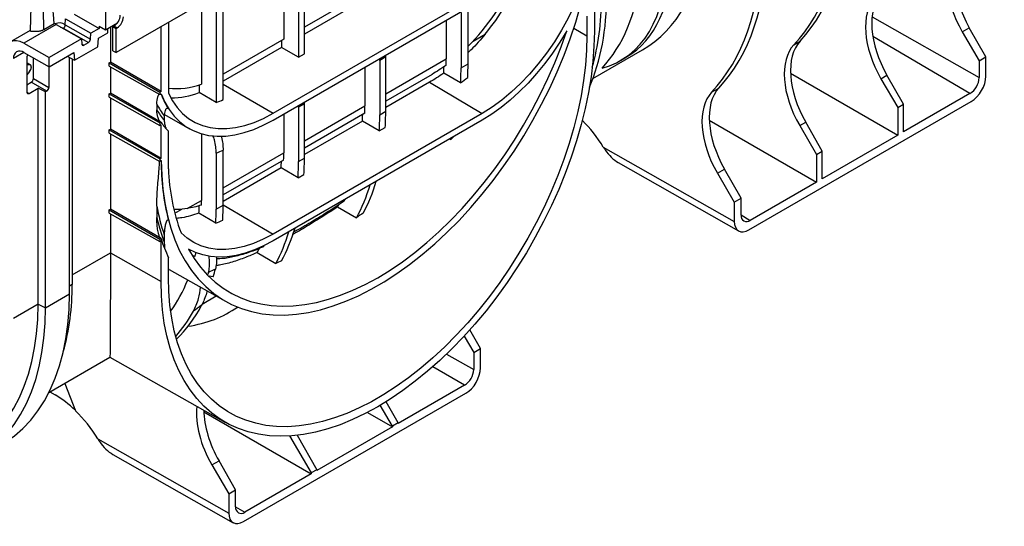
# Model space of a CAD drawing. Units: millimetres. Extents: x 7 to 418, y -29 to 291.
# Drawn here: x 271 to 327, y 64 to 92 of the extents above; entities that cross this region are included whole.
import ezdxf

# ---------------------------------------------------------------- set-up
doc = ezdxf.new("R2010")
doc.units = ezdxf.units.MM

msp = doc.modelspace()

# ---------------------------------------------------------------- linework, layer by layer
at = {"color": 7, "linetype": 'Continuous', "lineweight": 25}
for p, q in [((394.410037, 158.203654), (276.676758, 90.237678)), ((276.087503, 97.722592), (276.087503, 91.528115)), ((287.283259, 90.173449), (287.283259, 96.100827)), ((286.117392, 95.427787), (286.117392, 90.9919)), ((286.949549, 95.908181), (286.949549, 89.980802)), ((303.607799, 93.722043), (303.607799, 91.427028)), ((282.314072, 93.232238), (282.314072, 87.436293)), ((282.706707, 87.590596), (282.706707, 93.45884)), ((285.515593, 86.819651), (297.300706, 93.623052)), ((285.515593, 86.441071), (297.300706, 93.244472)), ((290.693944, 93.633888), (287.283259, 91.664941)), ((290.575065, 93.171813), (287.283259, 91.271494)), ((271.876238, 92.826911), (271.847208, 91.469004)), ((272.613896, 91.541253), (272.597259, 92.651483)), ((281.481914, 92.870352), (281.481914, 88.459753)), ((296.495289, 89.611655), (296.495289, 92.765176)), ((273.81911, 91.805604), (273.837988, 92.133145)), ((273.837988, 92.133145), (275.261457, 91.325738)), ((274.31048, 92.405909), (275.733949, 91.598502)), ((295.270497, 92.072457), (295.270497, 89.879639)), ((296.102654, 92.486562), (296.102654, 89.384991)), ((303.191206, 92.294599), (303.191206, 91.186534)), ((273.300595, 91.822915), (271.482053, 90.773093)), ((272.613896, 91.541253), (273.195001, 91.876718)), ((273.300595, 91.822915), (274.724064, 91.015508)), ((273.703585, 91.612535), (275.120472, 90.808861)), ((273.81911, 91.805604), (275.237875, 91.000865)), ((275.733949, 91.598502), (275.261457, 91.325738)), ((275.733949, 91.728654), (276.087503, 91.528115)), ((275.733949, 91.728654), (275.733949, 91.598502)), ((276.087503, 91.528115), (276.751116, 91.911211)), ((276.205354, 91.346468), (276.205354, 91.596149)), ((276.35539, 91.682763), (276.35539, 89.699089)), ((276.499982, 91.700631), (276.558907, 91.734648)), ((276.499982, 91.700631), (276.676758, 91.59858)), ((276.499982, 90.339729), (276.499982, 91.700631)), ((276.735684, 91.632597), (276.558907, 91.734648)), ((276.676758, 91.59858), (276.735684, 91.632597)), ((276.676758, 90.237678), (276.676758, 91.59858)), ((279.208501, 88.052019), (279.208501, 91.699222)), ((279.625094, 91.939716), (279.625094, 87.962341)), ((324.325747, 91.411341), (324.7225, 91.640381)), ((325.657273, 90.002302), (324.7225, 91.640381)), ((271.847455, 91.480588), (270.74137, 90.842058)), ((274.724064, 91.015508), (272.905522, 89.965686)), ((274.724064, 91.015508), (274.747646, 90.717863)), ((275.237875, 91.000865), (275.261457, 91.325738)), ((275.657866, 90.567703), (275.692866, 91.050615)), ((275.692866, 91.050615), (276.205354, 91.346468)), ((286.117392, 90.9919), (282.706707, 89.022954)), ((324.325747, 91.411341), (325.276979, 89.782763)), ((271.482053, 90.773093), (272.905522, 89.965686)), ((274.336894, 89.805122), (275.657866, 90.567703)), ((274.865049, 90.661409), (275.120472, 90.808861)), ((285.998513, 90.529826), (282.706707, 88.629507)), ((285.998513, 90.923273), (285.998513, 90.529826)), ((286.949549, 89.980802), (285.998513, 90.529826)), ((303.52942, 88.78422), (306.321073, 90.395807)), ((314.845254, 90.679441), (315.188746, 90.877734)), ((271.486166, 90.246589), (272.905522, 89.441516)), ((271.659857, 90.004221), (271.659857, 88.011869)), ((272.021639, 88.774495), (272.021639, 89.942863)), ((272.905522, 89.441516), (274.301893, 90.247623)), ((272.905522, 89.441516), (272.905522, 89.965686)), ((273.929373, 90.032572), (274.336894, 89.805122)), ((274.048839, 76.65057), (274.048839, 89.965894)), ((274.201885, 89.880475), (274.201885, 77.172716)), ((274.301893, 90.247623), (274.336894, 89.805122)), ((276.499982, 90.339729), (276.676758, 90.237678)), ((286.949549, 89.980802), (287.283259, 90.173449)), ((291.859811, 89.99458), (291.526102, 89.801934)), ((291.859811, 86.935651), (291.859811, 89.99458)), ((305.087855, 89.799665), (305.427189, 89.995558)), ((325.276979, 89.782763), (325.657273, 90.002302)), ((325.657273, 88.913581), (325.657273, 90.002302)), ((271.849611, 89.547558), (271.659857, 89.66324)), ((271.659857, 89.573415), (271.811298, 89.559874)), ((271.899673, 89.434132), (271.899673, 89.403117)), ((272.891137, 89.449675), (272.891137, 88.272542)), ((276.296465, 89.665072), (276.35539, 89.699089)), ((276.296465, 89.471975), (276.296465, 89.665072)), ((276.296465, 89.665072), (279.149575, 88.018002)), ((276.296465, 89.471975), (279.149575, 87.881912)), ((279.208501, 88.052019), (276.35539, 89.699089)), ((276.35539, 89.439136), (276.35539, 87.958868)), ((290.693944, 89.43047), (290.693944, 87.237651)), ((291.526102, 89.801934), (291.526102, 86.743004)), ((296.102639, 89.385), (296.102654, 89.384991)), ((296.102654, 89.384991), (296.495289, 89.611655)), ((325.276979, 89.782763), (325.276979, 88.830132)), ((271.811298, 89.17534), (271.659857, 88.986948)), ((272.021639, 88.774495), (272.891137, 88.272542)), ((294.467179, 89.013512), (291.859811, 87.50831)), ((296.079837, 88.53255), (295.127487, 89.081199)), ((314.657877, 89.079478), (320.700427, 85.591178)), ((319.749195, 88.769354), (320.087022, 88.964377)), ((319.749195, 88.769354), (320.700427, 87.140775)), ((321.021795, 87.326297), (320.087022, 88.964377)), ((271.659857, 88.429574), (271.903806, 88.570402)), ((271.77769, 87.943823), (272.288634, 88.238785)), ((272.773304, 88.068449), (271.903806, 88.570402)), ((272.288634, 76.07297), (272.288634, 88.238785)), ((272.705336, 88.029212), (272.288634, 88.238785)), ((281.363035, 88.421293), (281.363035, 87.987321)), ((294.327248, 88.565051), (291.859811, 87.14063)), ((294.327248, 88.565051), (297.300706, 86.818545)), ((310.209777, 88.003436), (310.612194, 88.235747)), ((272.773304, 88.068449), (272.705336, 88.029212)), ((272.705336, 75.874982), (272.705336, 88.029212)), ((276.296465, 87.924851), (276.35539, 87.958868)), ((276.296465, 87.731754), (276.296465, 87.924851)), ((276.296465, 87.924851), (279.149575, 86.27778)), ((276.296465, 87.731754), (279.149575, 86.14169)), ((279.208501, 86.311797), (276.35539, 87.958868)), ((276.35539, 87.698914), (276.35539, 85.929281)), ((279.208501, 88.052019), (279.149575, 88.018002)), ((279.149575, 88.018002), (279.149575, 87.881912)), ((279.149575, 87.881912), (279.208501, 87.915929)), ((282.314072, 87.436293), (281.363035, 87.987321)), ((324.760019, 87.934731), (321.021795, 85.7767)), ((278.970742, 87.337722), (278.970742, 87.023208)), ((287.283259, 87.352593), (286.949549, 87.159947)), ((286.949549, 87.159947), (286.949549, 84.101017)), ((287.283259, 84.293663), (287.283259, 87.352593)), ((312.313387, 80.257688), (324.832284, 87.484693)), ((320.700427, 87.140775), (321.021795, 87.326297)), ((320.700427, 87.140775), (320.700427, 85.591178)), ((321.021795, 85.7767), (321.021795, 87.326297)), ((279.391448, 86.678025), (279.391448, 86.426242)), ((279.399557, 86.746022), (280.804419, 85.95491)), ((297.300706, 86.818545), (285.515593, 80.015144)), ((286.117392, 86.788483), (286.117392, 84.595664)), ((290.6888, 86.8323), (287.283259, 84.866323)), ((291.526087, 86.743012), (291.526102, 86.743004)), ((291.526102, 86.743004), (291.859811, 86.935651)), ((279.208501, 86.311797), (279.149575, 86.27778)), ((279.149575, 86.27778), (279.149575, 86.14169)), ((279.149575, 86.14169), (279.208501, 86.175707)), ((279.208501, 86.311797), (279.206426, 86.313051)), ((279.208501, 84.28221), (279.208501, 86.175707)), ((297.300706, 86.439965), (285.515593, 79.636565)), ((290.547647, 86.383134), (287.283259, 84.498643)), ((291.500145, 85.833267), (290.547647, 86.383134)), ((291.500145, 85.833267), (291.834304, 86.026173)), ((310.081325, 86.43749), (316.123875, 82.949191)), ((315.172643, 86.127366), (315.51047, 86.32239)), ((315.172643, 86.127366), (316.123875, 84.498788)), ((316.445243, 84.68431), (315.51047, 86.32239)), ((276.296465, 85.895264), (276.35539, 85.929281)), ((276.296465, 85.702167), (276.296465, 85.895264)), ((276.296465, 85.895264), (279.149575, 84.248193)), ((276.296465, 85.702167), (279.149575, 84.112103)), ((279.208501, 84.28221), (276.35539, 85.929281)), ((276.35539, 85.669327), (276.35539, 81.419788)), ((279.625094, 83.701829), (279.625094, 85.815597)), ((281.481914, 85.670382), (281.481914, 81.91966)), ((295.470229, 85.383253), (295.534885, 85.346235)), ((295.687305, 85.508569), (295.534885, 85.346235)), ((320.700427, 85.591178), (316.445243, 83.134713)), ((304.114256, 84.917406), (311.488397, 80.734063)), ((279.208501, 84.28221), (279.149575, 84.248193)), ((282.314072, 84.578534), (282.314072, 81.425012)), ((282.706707, 81.651676), (282.706707, 84.753247)), ((286.949549, 84.101017), (287.283259, 84.293663)), ((316.123875, 84.498788), (316.445243, 84.68431)), ((316.123875, 84.498788), (316.123875, 82.949191)), ((316.445243, 83.134713), (316.445243, 84.68431)), ((279.149575, 84.248193), (279.149575, 84.112103)), ((279.223414, 84.154729), (279.149575, 84.112103)), ((286.112247, 84.190312), (282.706707, 82.224336)), ((285.971095, 83.741147), (282.706707, 81.856655)), ((286.923593, 83.19128), (285.971095, 83.741147)), ((286.949535, 84.101025), (286.949549, 84.101017)), ((304.953083, 84.044486), (311.732607, 80.198468)), ((286.923593, 83.19128), (287.257751, 83.384186)), ((310.537165, 83.451362), (310.933917, 83.680402)), ((310.537165, 83.451362), (311.488397, 81.822784)), ((311.868691, 82.042322), (310.933917, 83.680402)), ((316.123875, 82.949191), (312.385651, 80.79116)), ((278.970742, 81.601083), (278.970742, 80.948783)), ((280.676776, 81.454863), (281.481914, 81.91966)), ((282.314072, 81.425012), (282.706707, 81.651676)), ((289.152798, 81.554949), (290.21444, 80.94383)), ((311.488397, 81.822784), (311.868691, 82.042322)), ((311.488397, 81.822784), (311.488397, 80.734063)), ((311.868691, 81.089692), (311.868691, 82.042322)), ((276.296465, 81.385771), (276.35539, 81.419788)), ((276.296465, 81.192674), (276.296465, 81.385771)), ((276.296465, 81.385771), (279.149575, 79.738701)), ((276.296465, 81.192674), (279.149575, 79.602611)), ((279.208501, 79.772718), (276.35539, 81.419788)), ((276.35539, 81.159835), (276.35539, 78.96018)), ((282.294826, 80.642937), (281.342874, 81.194495)), ((282.314057, 81.425021), (282.314072, 81.425012)), ((279.391448, 79.981147), (279.391448, 79.568262)), ((279.208501, 79.772718), (279.149575, 79.738701)), ((279.149575, 79.738701), (279.149575, 79.602611)), ((279.149575, 79.602611), (279.208501, 79.636628)), ((279.208501, 79.772718), (279.206426, 79.774032)), ((279.208501, 77.341613), (279.208501, 79.636628)), ((276.35539, 78.96018), (279.208501, 77.341613)), ((280.759903, 79.175471), (280.804419, 79.150403)), ((281.127096, 78.75452), (281.007, 78.801114)), ((284.615391, 78.976134), (285.671848, 78.363745)), ((279.625094, 77.582107), (279.625094, 78.690172)), ((279.675255, 78.020765), (279.625094, 78.052525)), ((279.675138, 78.020564), (282.84628, 76.234817)), ((282.148762, 77.618591), (281.915026, 77.658027)), ((272.705336, 75.874982), (274.048839, 76.65057)), ((281.523287, 76.080351), (282.312016, 76.535674)), ((272.288634, 76.06822), (270.902053, 75.267764)), ((272.288634, 76.06822), (272.288634, 76.07297)), ((272.288634, 76.07297), (272.705336, 75.874982)), ((283.083879, 75.634147), (283.484475, 75.865406)), ((297.196225, 73.572088), (296.594321, 74.626854)), ((296.276042, 74.276879), (296.815931, 73.352549)), ((296.815931, 73.352549), (297.196225, 73.572088)), ((296.815931, 73.352549), (296.815931, 72.399919)), ((297.196225, 72.483367), (297.196225, 73.572088)), ((272.896291, 71.100092), (276.328892, 73.08169)), ((276.318519, 73.082048), (282.835801, 69.412008)), ((273.787957, 71.61484), (274.396057, 70.064123)), ((272.954661, 71.133788), (273.249539, 70.963558)), ((283.852339, 63.827475), (296.371236, 71.05448)), ((296.298972, 71.504518), (292.560747, 69.346487)), ((292.560747, 69.394098), (291.883148, 70.58151)), ((281.620277, 70.007277), (287.662827, 66.518978)), ((290.82627, 69.976738), (292.239379, 69.160965)), ((292.239379, 69.208576), (291.554075, 70.381866)), ((292.560747, 69.394098), (292.239379, 69.208576)), ((292.560747, 69.346487), (292.560747, 69.394098)), ((292.239379, 69.160965), (287.984195, 66.704499)), ((292.239379, 69.208576), (292.239379, 69.160965)), ((275.653208, 68.487192), (283.027349, 64.303849)), ((286.445919, 68.650024), (287.662827, 66.566589)), ((286.87901, 68.688816), (287.984195, 66.752111)), ((276.492035, 67.614273), (283.271559, 63.768255)), ((282.076117, 67.021149), (282.472869, 67.250189)), ((283.407643, 65.612109), (282.472869, 67.250189)), ((282.076117, 67.021149), (283.027349, 65.39257)), ((287.984195, 66.752111), (287.662827, 66.566589)), ((287.662827, 66.566589), (287.662827, 66.518978)), ((287.984195, 66.704499), (287.984195, 66.752111)), ((287.662827, 66.518978), (283.924603, 64.360947)), ((283.027349, 65.39257), (283.407643, 65.612109)), ((283.407643, 64.659478), (283.407643, 65.612109)), ((283.027349, 65.39257), (283.027349, 64.303849))]:
    msp.add_line(p, q, dxfattribs=at)
at = {"color": 8, "linetype": 'Continuous', "lineweight": 25}
for p, q in [((319.250603, 92.24889), (325.276979, 88.830132)), ((273.687683, 91.603355), (273.703585, 91.612535)), ((302.448192, 91.608046), (303.191206, 91.186534)), ((296.781635, 90.888068), (297.461835, 91.28074)), ((324.760019, 87.934731), (319.292428, 91.146204)), ((274.746805, 90.728478), (274.865049, 90.661409)), ((271.491428, 90.243604), (270.902053, 89.903365)), ((291.859811, 87.910692), (295.270497, 89.879639)), ((271.811298, 89.559874), (271.659857, 89.652199)), ((282.706707, 88.469493), (285.515593, 86.819651)), ((271.659857, 88.016681), (271.77769, 87.943823)), ((287.283259, 85.268705), (290.693944, 87.237651)), ((282.706707, 82.626717), (286.117392, 84.595664)), ((282.706707, 81.664986), (285.515593, 80.015144)), ((279.984109, 81.191063), (280.37781, 81.418342)), ((311.868691, 81.094804), (312.385651, 80.79116)), ((274.201885, 77.716988), (276.35539, 78.96018)), ((274.201885, 77.172716), (274.048839, 77.084365)), ((295.287271, 73.267126), (296.815931, 72.399919)), ((296.298972, 71.504518), (294.51344, 72.553277)), ((283.407643, 64.664591), (283.924603, 64.360947))]:
    msp.add_line(p, q, dxfattribs=at)
at = {"color": 7, "linetype": 'Continuous', "lineweight": 25, "flags": 128}
for points in [[(273.195001, 91.876718), (273.14653, 92.392629), (273.095145, 92.938907)], [(279.223414, 84.154729), (279.244813, 83.333539), (279.308937, 82.53994), (279.41556, 81.776721), (279.564307, 81.046563), (279.754656, 80.352029), (279.985938, 79.69556), (280.257342, 79.079462), (280.567913, 78.505898), (280.91656, 77.976883), (281.30206, 77.494276), (281.723058, 77.059772), (282.178075, 76.674896), (282.665513, 76.341001), (283.18366, 76.05926), (283.730696, 75.830661), (284.304699, 75.656009), (284.903653, 75.535917), (285.525454, 75.470806), (286.167919, 75.460905), (286.82879, 75.506249), (287.505746, 75.606678), (288.19641, 75.76184), (288.898355, 75.971191), (289.609115, 76.233993), (290.326195, 76.549326), (291.047075, 76.91608), (291.769224, 77.332967), (292.490104, 77.798524), (293.207184, 78.311114), (293.917945, 78.868938), (294.61989, 79.470037), (295.310553, 80.112297), (295.98751, 80.793465), (296.648381, 81.511147), (297.290845, 82.262821), (297.912647, 83.045849), (298.511601, 83.857479), (299.085604, 84.694861), (299.632639, 85.555053), (300.150786, 86.435034), (300.638224, 87.331713), (301.093241, 88.241941), (301.514239, 89.162519), (301.899739, 90.090214), (302.248386, 91.021769), (302.558957, 91.95391), (302.830361, 92.883364)], [(302.481113, 92.878867), (302.141733, 92.183855), (301.766401, 91.503684), (301.357907, 90.843404), (300.919283, 90.207919), (300.453786, 89.601949), (299.964874, 89.029993), (299.456177, 88.496299), (298.931474, 88.004831), (298.394659, 87.559237), (297.849721, 87.162827), (297.300706, 86.818545)], [(303.607799, 91.427028), (303.587159, 90.595986), (303.525309, 89.743925), (303.422458, 88.87373), (303.278955, 87.988343), (303.095285, 87.090762), (302.87207, 86.184022), (302.610064, 85.271194), (302.310154, 84.355364), (301.973356, 83.439632), (301.600808, 82.527097), (301.193771, 81.620846), (300.753623, 80.723946), (300.281853, 79.839431), (299.780057, 78.970295), (299.249933, 78.119478), (298.693275, 77.28986), (298.111966, 76.484247), (297.507974, 75.705365), (296.883342, 74.95585), (296.240184, 74.238238), (295.580675, 73.554957), (294.907048, 72.908319), (294.221582, 72.300513), (293.526596, 71.733594), (292.824442, 71.209481), (292.117496, 70.729948), (291.40815, 70.296617), (290.698803, 69.910954), (289.991857, 69.574264), (289.289703, 69.287687), (288.594717, 69.052192), (287.909251, 68.868577), (287.235624, 68.737461), (286.576116, 68.65929), (285.932957, 68.634327), (285.308325, 68.662657), (284.704333, 68.744185), (284.123024, 68.878633), (283.566366, 69.065548), (283.036243, 69.304297), (282.534447, 69.594072), (282.062676, 69.933892), (281.622528, 70.322608), (281.215492, 70.758905), (280.842944, 71.241305), (280.506145, 71.768177), (280.206235, 72.337739), (279.94423, 72.948062), (279.721014, 73.597082), (279.537344, 74.282602), (279.393841, 75.002304), (279.29099, 75.753751), (279.229141, 76.534401), (279.208501, 77.341613)], [(303.191206, 91.186534), (303.170511, 90.368522), (303.108502, 89.52949), (303.005394, 88.672385), (302.86155, 87.800219), (302.677476, 86.916054), (302.453818, 86.022996), (302.191362, 85.124182), (301.891029, 84.222769), (301.553875, 83.321924), (301.181083, 82.424811), (300.773964, 81.53458), (300.333947, 80.65436), (299.862578, 79.78724), (299.361512, 78.936269), (298.83251, 78.104434), (298.27743, 77.294657), (297.69822, 76.509782), (297.096917, 75.752568), (296.475632, 75.025673), (295.836547, 74.33165), (295.181907, 73.672938), (294.514012, 73.05185), (293.835207, 72.470567), (293.147877, 71.931132), (292.454437, 71.43544), (291.757321, 70.98523), (291.058978, 70.582086), (290.361863, 70.227422), (289.668422, 69.922485), (288.981092, 69.668346), (288.302287, 69.465897), (287.634392, 69.31585), (286.979752, 69.218731), (286.340667, 69.174882), (285.719382, 69.184457), (285.118079, 69.247421), (284.53887, 69.363555), (283.983789, 69.53245), (283.454787, 69.753512), (282.953721, 70.025965), (282.482352, 70.348853), (282.042335, 70.721041), (281.635216, 71.141222), (281.262424, 71.607919), (280.92527, 72.119495), (280.624938, 72.67415), (280.362481, 73.269938), (280.138823, 73.904766), (279.954749, 74.576404), (279.810906, 75.282492), (279.707798, 76.020551), (279.645788, 76.787988), (279.625094, 77.582107)], [(280.759523, 79.176172), (281.078972, 78.642742), (281.43467, 78.153341), (281.825369, 77.709688), (282.249698, 77.313337), (282.706168, 76.965682), (283.193176, 76.667941), (283.709014, 76.42116), (284.251872, 76.226204), (284.819843, 76.083759), (285.410936, 75.994323), (286.023075, 75.95821), (286.654113, 75.975548), (287.301835, 76.046276), (287.963967, 76.170144), (288.638186, 76.34672), (289.322126, 76.575382), (290.013387, 76.855328), (290.709542, 77.185577), (291.40815, 77.564969), (292.106757, 77.992172), (292.802912, 78.465687), (293.494173, 78.983853), (294.178113, 79.544852), (294.852333, 80.146713), (295.514465, 80.787326), (296.162186, 81.464442), (296.793224, 82.175685), (297.405363, 82.918558), (297.996456, 83.690455), (298.564427, 84.488667), (299.107285, 85.310392), (299.623123, 86.152747), (300.110131, 87.012776), (300.566601, 87.88746), (300.99093, 88.77373), (301.381629, 89.668476), (301.737328, 90.568557), (302.056777, 91.470815)], [(302.056777, 91.470815), (301.669712, 90.831665), (301.255492, 90.213342), (300.816689, 89.619689), (300.356033, 89.054395), (299.876385, 88.520974), (299.380728, 88.022742), (298.872141, 87.562796), (298.353788, 87.143994), (297.828888, 86.76894), (297.300706, 86.439965)], [(271.482053, 90.773093), (271.276447, 90.866439), (271.079007, 90.909488), (270.897236, 90.900602), (270.738043, 90.840121), (270.607478, 90.730341), (270.510503, 90.575437), (270.450804, 90.381294), (270.430648, 90.155291)], [(279.208501, 87.915929), (279.415004, 87.449903), (279.662152, 87.028739), (279.948298, 86.655241), (280.271536, 86.3319), (280.629712, 86.060868), (281.02044, 85.843952), (281.441117, 85.682597), (281.88894, 85.577877), (282.360925, 85.530492), (282.853928, 85.540755), (283.364664, 85.608599), (283.88973, 85.733572), (284.425629, 85.914842), (284.96879, 86.1512), (285.515593, 86.441071)], [(279.625094, 87.962341), (279.851153, 87.531274), (280.117273, 87.147254), (280.421574, 86.812998), (280.761902, 86.530868), (281.135851, 86.302861), (281.540776, 86.130589), (281.973813, 86.015271), (282.431899, 85.957721), (282.911795, 85.958348), (283.410106, 86.017146), (283.923308, 86.133701), (284.447772, 86.307187), (284.979788, 86.536377), (285.515593, 86.819651)], [(280.676776, 81.454863), (280.274792, 81.410893), (279.931334, 81.406277)], [(285.515593, 80.015144), (284.966578, 79.725546), (284.42164, 79.492784), (283.884826, 79.318586), (283.360122, 79.204244), (282.851425, 79.15061), (282.362513, 79.15808), (281.897017, 79.226599), (281.458393, 79.355659), (281.049898, 79.544301), (280.674567, 79.791124), (280.335186, 80.094295)], [(285.515593, 79.636565), (284.987411, 79.355713), (284.462511, 79.124731), (283.944158, 78.945055), (283.435572, 78.8178), (282.939914, 78.743758), (282.460267, 78.723389), (281.99961, 78.75682), (281.560808, 78.843843), (281.146587, 78.983917), (280.759523, 79.176172)], [(270.207935, 68.152645), (270.447783, 68.298462), (270.958773, 68.662781), (271.435538, 69.0802), (271.876451, 69.549295), (272.280004, 70.068463), (272.644821, 70.635931), (272.969655, 71.249761), (273.253396, 71.907856), (273.495077, 72.60797), (273.69387, 73.347711), (273.849098, 74.124552), (273.960229, 74.935841), (274.026886, 75.778806), (274.048839, 76.65057)], [(268.559981, 67.827013), (268.761189, 67.948482), (269.261163, 68.300438), (269.727741, 68.70443), (270.159319, 69.159068), (270.55441, 69.662786), (270.911654, 70.213851), (271.229821, 70.810366), (271.507816, 71.450276), (271.744682, 72.131378), (271.939603, 72.851329), (272.091909, 73.60765), (272.201075, 74.397736), (272.266726, 75.218868), (272.288634, 76.06822)], [(266.080678, 66.533139), (266.100789, 66.534777), (266.754603, 66.61869), (267.383963, 66.760035), (267.986718, 66.958332), (268.560811, 67.212901), (269.10428, 67.522875), (269.61527, 67.887193), (270.092035, 68.304612), (270.532948, 68.773707), (270.936501, 69.292875), (271.301318, 69.860343), (271.626152, 70.474173), (271.909894, 71.132269), (272.151574, 71.832383), (272.350367, 72.572123), (272.505595, 73.348965), (272.616727, 74.160253), (272.683383, 75.003219), (272.705336, 75.874982)]]:
    msp.add_lwpolyline(points, dxfattribs=at)
at = {"color": 8, "linetype": 'Continuous', "lineweight": 25, "flags": 128}
msp.add_lwpolyline([(273.554465, 91.678917), (273.571012, 91.673468), (273.703585, 91.612535)], dxfattribs=at)
at = {"color": 7, "linetype": 'Continuous', "lineweight": 25}
for centre, radius, start, end in [((286.596772, 100.359503), 13.906156, 315.3082525, 335.2046691), ((285.540646, 100.97381), 15.364582, 320.885582, 335.4110331), ((276.144853, 92.381951), 0.768402, 302.6054783, 357.3945215), ((276.321629, 92.2799), 0.768402, 302.6054783, 357.3945215), ((272.662086, 90.7003), 1.291494, 60.3701089, 65.6295627), ((273.56509, 91.826502), 0.254878, 302.913761, 355.2968885), ((271.260349, 89.962248), 0.363102, 51.544142, 189.3325766), ((324.154596, 88.881206), 1.123545, 302.6054783, 357.3945215), ((280.060139, 92.420718), 4.208408, 264.0664342, 289.7454352), ((283.35961, 89.479436), 4.437321, 200.615358, 212.6401709), ((279.67308, 92.545151), 4.861046, 271.0602051, 290.3438029), ((282.640471, 89.214013), 4.121575, 207.0801492, 217.9734164), ((280.105751, 93.632192), 6.577678, 289.6169034, 293.2922682), ((282.452767, 89.030407), 4.019123, 209.9611219, 220.3867449), ((282.38413, 88.554969), 3.887987, 215.2362749, 224.7950953), ((278.526828, 93.618202), 9.80096, 292.7316476, 295.2441539), ((292.452173, 84.042184), 13.231323, 179.5076304, 194.1633425), ((290.957535, 84.058808), 11.338062, 181.8042571, 200.4667697), ((289.684981, 83.519034), 10.884552, 190.1489973, 198.9678473), ((289.039298, 83.26276), 10.331036, 192.9430799, 200.9535816), ((312.183846, 81.038568), 0.319275, 170.785963, 309.2032852), ((288.295074, 82.648045), 9.530652, 197.5592897, 204.5368427), ((260.769762, 77.01635), 13.433033, 344.3037541, 0.6669622), ((295.693548, 72.450993), 1.123545, 302.6054783, 357.3945215), ((283.722798, 64.608355), 0.319275, 170.785963, 309.2032852)]:
    msp.add_arc(centre, radius, start, end, dxfattribs=at)
at = {"color": 8, "linetype": 'Continuous', "lineweight": 25}
msp.add_arc((273.498808, 91.36688), 0.543205, 53.8676663, 117.2068165, dxfattribs=at)
at = {"color": 7, "linetype": 'Continuous', "lineweight": 25}
for centre, major_axis, ratio, start_param, end_param in [((302.776992, 108.36412), (-10.691771, 18.845376), 0.572321211, 3.317211826, 3.931359904), ((302.214962, 108.039667), (-10.975404, 18.681622), 0.582397908, 3.30848385, 3.891651484), ((297.579484, 105.363663), (-8.780323, 14.945297), 0.582397908, 3.137152501, 3.803486256), ((297.579484, 105.363663), (-10.975404, 18.681622), 0.582397908, 3.30848385, 3.895971143), ((298.20044, 105.722133), (-10.691771, 18.845376), 0.572321211, 3.317211826, 3.904699119), ((326.427261, 92.62491), (-2.110655, 3.59262), 0.582397908, 0.166891197, 1.566437439), ((326.787652, 92.832959), (-2.05611, 3.624111), 0.572321211, 0.175619172, 1.575165414), ((298.851859, 100.477298), (-6.263627, 10.661541), 0.582397908, 2.980645595, 3.920926314), ((299.299093, 100.735481), (-6.101759, 10.754995), 0.572321211, 3.145880477, 3.929654289), ((293.941012, 103.263217), (-8.780323, 14.945297), 0.582397908, 3.307675325, 3.803486256), ((290.819831, 101.528523), (-9.499227, 16.743392), 0.572321211, 3.548020073, 3.925993733), ((290.287627, 101.221288), (-9.751224, 16.597902), 0.582397908, 3.644730553, 3.917265757), ((321.850709, 89.982923), (-2.110655, 3.59262), 0.582397908, 0.166891197, 1.566437439), ((322.152174, 90.156955), (-2.05611, 3.624111), 0.572321211, 0.175619172, 1.575165414), ((317.274157, 87.340936), (-2.110655, 3.59262), 0.582397908, 0.166891197, 1.566437439), ((317.575622, 87.514968), (-2.05611, 3.624111), 0.572321211, 0.175619172, 1.575165414), ((271.777726, 90.072224), (0.083327, 0.144341), 0.577557435, 1.528250448, 2.355960883), ((289.742908, 90.813538), (-1.266393, 2.155572), 0.582397908, 3.922631929, 3.974664003), ((290.107472, 91.023996), (-1.233666, 2.174466), 0.572321211, 3.931359904, 3.983391979), ((282.907018, 96.893428), (-8.780323, 14.945297), 0.582397908, 3.898214465, 3.922631929), ((271.72287, 89.33203), (0.125033, 0.216542), 0.577280013, 5.497895355, 6.544917045), ((271.72287, 89.301086), (0.125011, 0.216504), 0.577483102, 4.45069781, 5.497719499), ((282.907018, 96.893428), (-8.695897, 14.801593), 0.582397908, 3.859841784, 3.887101812), ((282.907018, 96.893428), (-9.371306, 15.951231), 0.582397908, 3.863816712, 3.92113813), ((283.527974, 97.251899), (-9.129128, 16.091052), 0.572321211, 3.877344577, 3.929866106), ((271.90377, 88.706492), (0.083327, 0.144341), 0.577557435, 3.927061797, 5.497553537), ((324.832284, 88.437324), (0.58333, 1.01039), 0.577381548, 3.926947634, 5.49774396), ((272.773268, 88.204539), (0.083327, 0.144341), 0.577557435, 3.927061797, 5.497553537), ((312.99907, 84.87298), (-2.05611, 3.624111), 0.572321211, 0.175619172, 1.575165414), ((271.777726, 88.079955), (0.083352, 0.144385), 0.577205709, 2.356265569, 3.926757309), ((312.638679, 84.664931), (-2.110655, 3.59262), 0.582397908, 0.166891197, 1.566437439), ((285.166355, 88.171551), (-1.266393, 2.155572), 0.582397908, 3.922631929, 3.974664003), ((285.530919, 88.382009), (-1.233666, 2.174466), 0.572321211, 3.931359904, 3.983391979), ((278.330466, 94.251441), (-8.780323, 14.945297), 0.582397908, 3.893781773, 3.922631929), ((278.330466, 94.251441), (-8.695897, 14.801593), 0.582397908, 3.855699426, 3.883440886), ((278.330466, 94.251441), (-9.371306, 15.951231), 0.582397908, 3.859898685, 3.92113813), ((278.892496, 94.575894), (-9.129128, 16.091052), 0.572321211, 3.868626661, 3.929866106), ((301.689579, 83.29894), (-2.532785, 4.311143), 0.582397908, 4.745843906, 5.137115383), ((282.907018, 96.893428), (-9.371306, 15.951231), 0.582397908, 3.628220068, 3.635550095), ((273.753914, 91.609454), (-8.780323, 14.945297), 0.582397908, 3.893781773, 3.922631929), ((274.315944, 91.933907), (-9.129128, 16.091052), 0.572321211, 3.868626661, 3.929866106), ((304.942851, 85.391616), (-0.835782, 1.422602), 0.577334222, 1.679030099, 2.356197401), ((273.753914, 91.609454), (-8.695897, 14.801593), 0.582397908, 3.855699426, 3.883440886), ((273.753914, 91.609454), (-9.371306, 15.951231), 0.582397908, 3.859898685, 3.92113813), ((278.330466, 94.251441), (-9.371306, 15.951231), 0.582397908, 3.472980943, 3.635550095), ((278.892496, 94.575894), (-9.129128, 16.091052), 0.572321211, 3.487666641, 3.64427807), ((269.118436, 88.933449), (-8.695897, 14.801593), 0.582397908, 3.865239706, 3.896625434), ((269.118436, 88.933449), (-8.780323, 14.945297), 0.582397908, 3.903949126, 3.922631929), ((269.739392, 89.29192), (-9.129128, 16.091052), 0.572321211, 3.872544688, 3.929866106), ((278.330466, 94.251441), (-8.695897, 14.801593), 0.582397908, 3.435855557, 3.44968531), ((278.330466, 94.251441), (-8.780323, 14.945297), 0.582397908, 3.48233859, 3.492661746), ((269.118436, 88.933449), (-9.371306, 15.951231), 0.582397908, 3.868616602, 3.92113813), ((312.313387, 81.210319), (0.58333, 1.01039), 0.577381548, 2.356151307, 3.926947634), ((273.753914, 91.609454), (-9.371306, 15.951231), 0.582397908, 3.478938665, 3.635550095), ((274.315944, 91.933907), (-9.129128, 16.091052), 0.572321211, 3.481708918, 3.64427807), ((273.753914, 91.609454), (-8.780323, 14.945297), 0.582397908, 3.489186481, 3.495833589), ((269.118436, 88.933449), (-8.780323, 14.945297), 0.582397908, 3.682476689, 3.700287473), ((273.753914, 91.609454), (-8.695897, 14.801593), 0.582397908, 3.442734532, 3.467840696), ((269.118436, 88.933449), (-9.371306, 15.951231), 0.582397908, 3.653201872, 3.666432763), ((269.739392, 89.29192), (-9.129128, 16.091052), 0.572321211, 3.636948044, 3.671806311), ((269.118436, 88.933449), (-8.780323, 14.945297), 0.582397908, 3.38695084, 3.567618553), ((269.739392, 89.29192), (-9.129128, 16.091052), 0.572321211, 3.283545068, 3.495917883), ((269.118436, 88.933449), (-9.371306, 15.951231), 0.582397908, 3.32628645, 3.478358655), ((273.753914, 91.609454), (-9.371306, 15.951231), 0.582397908, 2.9097124, 3.185116973), ((274.315944, 91.933907), (-9.129128, 16.091052), 0.572321211, 3.145880477, 3.152523818), ((296.371236, 72.007111), (0.58333, 1.01039), 0.577381548, 3.926947634, 5.49774396), ((273.280393, 66.898666), (-2.532221, 4.311473), 0.572322023, 5.167489775, 5.493579875), ((273.228531, 66.868727), (-2.532785, 4.311143), 0.582397908, 4.745843906, 5.159910142), ((284.177631, 68.234718), (-2.110655, 3.59262), 0.582397908, 0.660428057, 1.566437439), ((284.538022, 68.442767), (-2.05611, 3.624111), 0.572321211, 0.807509671, 1.575165414), ((276.481803, 68.961403), (-0.835782, 1.422602), 0.577334222, 1.679030099, 2.356197401), ((283.852339, 64.780106), (0.58333, 1.01039), 0.577381548, 2.356151307, 3.926947634)]:
    msp.add_ellipse(centre, major_axis=major_axis, ratio=ratio, start_param=start_param, end_param=end_param, dxfattribs=at)
for points, knots in [([(271.847572, 91.469006), (271.847803, 91.467217), (271.848167, 91.464401), (271.852512, 91.461256), (271.858913, 91.458091), (271.870848, 91.454561), (271.891757, 91.450707), (271.915136, 91.447762), (271.937982, 91.445538), (271.963664, 91.443431), (271.992161, 91.441651), (272.022775, 91.440299), (272.049275, 91.439413), (272.077776, 91.438852), (272.112632, 91.438703), (272.153079, 91.439192), (272.198426, 91.440881), (272.249567, 91.444207), (272.306788, 91.449719), (272.366717, 91.458493), (272.415012, 91.468233), (272.462115, 91.479584), (272.507446, 91.493185), (272.549391, 91.509409), (272.58282, 91.524277), (272.601794, 91.534642), (272.613896, 91.541253)], [0, 0, 0, 0, 0.046618322, 0.07339051, 0.100162575, 0.154486642, 0.209376082, 0.268120415, 0.297945996, 0.328102213, 0.389143701, 0.415579056, 0.44201494, 0.482358042, 0.509628807, 0.551016448, 0.602944661, 0.638107169, 0.691656654, 0.757095707, 0.798749502, 0.823959648, 0.889176999, 0.930673246, 0.955783524, 1, 1, 1, 1]), ([(275.120472, 90.808861), (275.135171, 90.817347), (275.149552, 90.82878), (275.176811, 90.856756), (275.18933, 90.872984), (275.221554, 90.925668), (275.235313, 90.965568), (275.237875, 91.000865)], [0, 0, 0, 0, 0.25, 0.25, 0.5, 0.5, 1, 1, 1, 1]), ([(297.461835, 91.28074), (297.203834, 90.971327), (296.893206, 90.598802), (296.552937, 90.291174), (296.495289, 90.239057)], [0, 0, 0, 0, 0.8305823655, 1, 1, 1, 1]), ([(274.747646, 90.717863), (274.748928, 90.701693), (274.752882, 90.687705), (274.765817, 90.664881), (274.774673, 90.656377), (274.806884, 90.640873), (274.835652, 90.644438), (274.865049, 90.661409)], [0, 0, 0, 0, 0.25, 0.25, 0.5, 0.5, 1, 1, 1, 1]), ([(295.266811, 89.536174), (295.13459, 89.439548), (295.00182, 89.347666), (294.73526, 89.173411), (294.601472, 89.091037), (294.467179, 89.013512)], [0, 0, 0, 0, 0.5, 0.5, 1, 1, 1, 1]), ([(278.970742, 87.337722), (278.980334, 87.483576), (278.992268, 87.665042), (279.05828, 87.840923), (279.094319, 87.882017), (279.112397, 87.902631)], [0, 0, 0, 0, 0.671179222, 0.835052703, 1, 1, 1, 1]), ([(279.623055, 87.086117), (279.599239, 87.099155), (279.576567, 87.102387), (279.547107, 87.097349), (279.537854, 87.094054), (279.520776, 87.085252), (279.512929, 87.079768), (279.490936, 87.060895), (279.478246, 87.044978), (279.456269, 87.009864), (279.446892, 86.990572), (279.422342, 86.928841), (279.410701, 86.882344), (279.395306, 86.784446), (279.391448, 86.73266), (279.391448, 86.678025)], [0, 0, 0, 0, 0.125, 0.125, 0.1875, 0.1875, 0.25, 0.25, 0.375, 0.375, 0.5, 0.5, 0.75, 0.75, 1, 1, 1, 1]), ([(279.206426, 86.313051), (279.180959, 86.328443), (279.156674, 86.35276), (279.125263, 86.394253), (279.115419, 86.409131), (279.0974, 86.439386), (279.089164, 86.45482), (279.066212, 86.501815), (279.053212, 86.534189), (279.031107, 86.597919), (279.021859, 86.629623), (279.00598, 86.692798), (278.99935, 86.724381), (278.988408, 86.786376), (278.984066, 86.816891), (278.97385, 86.907236), (278.970742, 86.965886), (278.970742, 87.023208)], [0, 0, 0, 0, 0.125, 0.125, 0.1875, 0.1875, 0.25, 0.25, 0.375, 0.375, 0.5, 0.5, 0.625, 0.625, 0.75, 0.75, 1, 1, 1, 1]), ([(279.391448, 86.426242), (279.391629, 86.411007), (279.391901, 86.388142), (279.393623, 86.356935), (279.396902, 86.313079), (279.402997, 86.263722), (279.41299, 86.208845), (279.421543, 86.169863), (279.430686, 86.134651), (279.442643, 86.094411), (279.455026, 86.058368), (279.469544, 86.022561), (279.480953, 85.99618), (279.490061, 85.979355), (279.494512, 85.971132)], [0, 0, 0, 0, 0.107804809, 0.161802285, 0.215622001, 0.407887265, 0.491193298, 0.574503739, 0.659986793, 0.71684287, 0.831187996, 0.888770355, 0.945641416, 1, 1, 1, 1]), ([(282.314072, 84.578534), (282.308855, 84.69673), (282.298269, 84.936549), (282.233148, 85.275548), (282.160463, 85.490493), (282.132597, 85.5729)], [0, 0, 0, 0, 0.374702954, 0.760271417, 1, 1, 1, 1]), ([(282.593343, 85.53524), (282.599031, 85.517306), (282.644583, 85.373684), (282.68985, 85.105466), (282.701036, 84.871733), (282.706707, 84.753247)], [0, 0, 0, 0, 0.065731042, 0.526389771, 1, 1, 1, 1]), ([(278.970742, 81.601083), (278.974046, 81.780741), (278.983847, 82.313544), (279.043973, 82.993293), (279.106496, 83.645648), (279.116212, 83.974565), (279.120749, 84.128168)], [0, 0, 0, 0, 0.20797289, 0.616773411, 0.82103513, 1, 1, 1, 1]), ([(281.479757, 81.656474), (281.344157, 81.610429), (281.209517, 81.570512), (280.941936, 81.503186), (280.808997, 81.475776), (280.676776, 81.454863)], [0, 0, 0, 0, 0.5, 0.5, 1, 1, 1, 1]), ([(289.152798, 81.554949), (288.930707, 81.408503), (288.392883, 81.053864), (287.561625, 80.54172), (286.942404, 80.171239), (286.644942, 80.009825), (286.633425, 80.003575)], [0, 0, 0, 0, 0.255667931, 0.619133085, 0.985254501, 1, 1, 1, 1]), ([(289.514798, 81.874343), (289.216418, 81.674017), (288.617649, 81.272016), (287.738938, 80.731828), (287.087581, 80.348431), (286.742674, 80.167256), (286.673444, 80.13089)], [0, 0, 0, 0, 0.303649673, 0.609341465, 0.921585861, 1, 1, 1, 1]), ([(279.206426, 79.774032), (279.195939, 79.780672), (279.185977, 79.789652), (279.167201, 79.810747), (279.158786, 79.822353), (279.135341, 79.859126), (279.122707, 79.885126), (279.100433, 79.937578), (279.090918, 79.964022), (279.074026, 80.016228), (279.066604, 80.042185), (279.046388, 80.119761), (279.035588, 80.171224), (279.017273, 80.273092), (279.00984, 80.323237), (278.991039, 80.472069), (278.983117, 80.569181), (278.972926, 80.760814), (278.970742, 80.855299), (278.970742, 80.948783)], [0, 0, 0, 0, 0.03125, 0.03125, 0.0625, 0.0625, 0.125, 0.125, 0.1875, 0.1875, 0.25, 0.25, 0.375, 0.375, 0.5, 0.5, 0.75, 0.75, 1, 1, 1, 1]), ([(281.342874, 81.194495), (281.020453, 81.090076), (280.585532, 80.949223), (280.175366, 80.912382), (280.06927, 80.902853)], [0, 0, 0, 0, 0.7413342089, 1, 1, 1, 1]), ([(279.623055, 80.80465), (279.613546, 80.809489), (279.604593, 80.811402), (279.587818, 80.811072), (279.580351, 80.808902), (279.559551, 80.798904), (279.548295, 80.787981), (279.528235, 80.763018), (279.519495, 80.748758), (279.503769, 80.718821), (279.496738, 80.703015), (279.477298, 80.65393), (279.466513, 80.619014), (279.447555, 80.546551), (279.439442, 80.508991), (279.418331, 80.394377), (279.408389, 80.315005), (279.394923, 80.151658), (279.391448, 80.067648), (279.391448, 79.981147)], [0, 0, 0, 0, 0.03125, 0.03125, 0.0625, 0.0625, 0.125, 0.125, 0.1875, 0.1875, 0.25, 0.25, 0.375, 0.375, 0.5, 0.5, 0.75, 0.75, 1, 1, 1, 1]), ([(279.391448, 79.568262), (279.391634, 79.545471), (279.392193, 79.476989), (279.39732, 79.369905), (279.407106, 79.283528), (279.411426, 79.245403)], [0, 0, 0, 0, 0.217921636, 0.654804736, 1, 1, 1, 1]), ([(284.974068, 79.299852), (284.707824, 79.192873), (284.173373, 78.978127), (283.429537, 78.764061), (282.811348, 78.636879), (282.458345, 78.627496), (282.325707, 78.623971)], [0, 0, 0, 0, 0.27349579, 0.549009161, 0.830543754, 1, 1, 1, 1]), ([(276.35539, 78.96018), (276.355356, 78.640193), (276.355287, 77.997162), (276.354739, 77.15032), (276.353894, 76.394544), (276.352763, 75.74416), (276.351016, 75.046875), (276.348399, 74.377341), (276.344889, 73.856599), (276.340773, 73.483503), (276.336445, 73.252537), (276.331473, 73.130986), (276.327667, 73.078747), (276.325083, 73.087135), (276.32423, 73.089902)], [0, 0, 0, 0, 0.081302901, 0.163382095, 0.238722451, 0.314622494, 0.387269346, 0.509455915, 0.627219937, 0.708559138, 0.817818818, 0.900934757, 0.967318023, 1, 1, 1, 1]), ([(281.883368, 77.863969), (281.903755, 77.96462), (281.945121, 78.168841), (281.948217, 78.487643), (281.914248, 78.706107), (281.900022, 78.797594)], [0, 0, 0, 0, 0.360961219, 0.732387652, 1, 1, 1, 1]), ([(282.321421, 78.743058), (282.323041, 78.731099), (282.341141, 78.597435), (282.331791, 78.357679), (282.29236, 78.155161), (282.272362, 78.052455)], [0, 0, 0, 0, 0.0461913711, 0.516283149, 1, 1, 1, 1]), ([(284.615391, 78.976134), (284.396845, 78.882349), (283.906069, 78.671741), (283.200103, 78.434659), (282.650243, 78.282593), (282.366688, 78.250834), (282.304056, 78.243819)], [0, 0, 0, 0, 0.2593699116, 0.5824526803, 0.9077716784, 1, 1, 1, 1]), ([(281.033082, 75.681693), (281.141794, 75.908431), (281.332979, 76.307177), (281.406697, 76.810467), (281.438498, 77.027573)], [0, 0, 0, 0, 0.568625623, 1, 1, 1, 1]), ([(281.800675, 76.823623), (281.79044, 76.782043), (281.717314, 76.484953), (281.598678, 76.231335), (281.496645, 76.013213)], [0, 0, 0, 0, 0.1399568201, 1, 1, 1, 1])]:
    msp.add_open_spline(points, degree=3, knots=knots, dxfattribs=at)
for points in [[(295.127487, 89.081199), (294.862555, 88.892297), (294.595763, 88.720061), (294.327248, 88.565051)], [(296.079837, 88.53255), (296.213164, 88.627867), (296.345352, 88.726968), (296.476377, 88.829771)], [(304.216624, 84.758241), (304.181334, 84.810514), (304.147284, 84.863616), (304.114256, 84.917406)], [(290.604217, 81.211141), (290.474129, 81.12077), (290.344191, 81.03167), (290.21444, 80.94383)], [(282.294826, 80.642937), (282.424485, 80.690342), (282.554287, 80.742577), (282.684285, 80.799462)], [(285.994293, 78.507591), (285.88575, 78.457829), (285.77828, 78.40987), (285.671848, 78.363745)], [(282.272362, 78.052455), (282.141648, 77.98657), (282.011975, 77.923714), (281.883368, 77.863969)], [(281.496645, 76.013213), (281.340756, 75.893996), (281.185511, 75.7838), (281.033082, 75.681693)], [(275.755576, 68.328028), (275.720286, 68.380301), (275.686236, 68.433403), (275.653208, 68.487192)]]:
    msp.add_open_spline(points, degree=3, dxfattribs=at)

doc.saveas('drawing.dxf')
